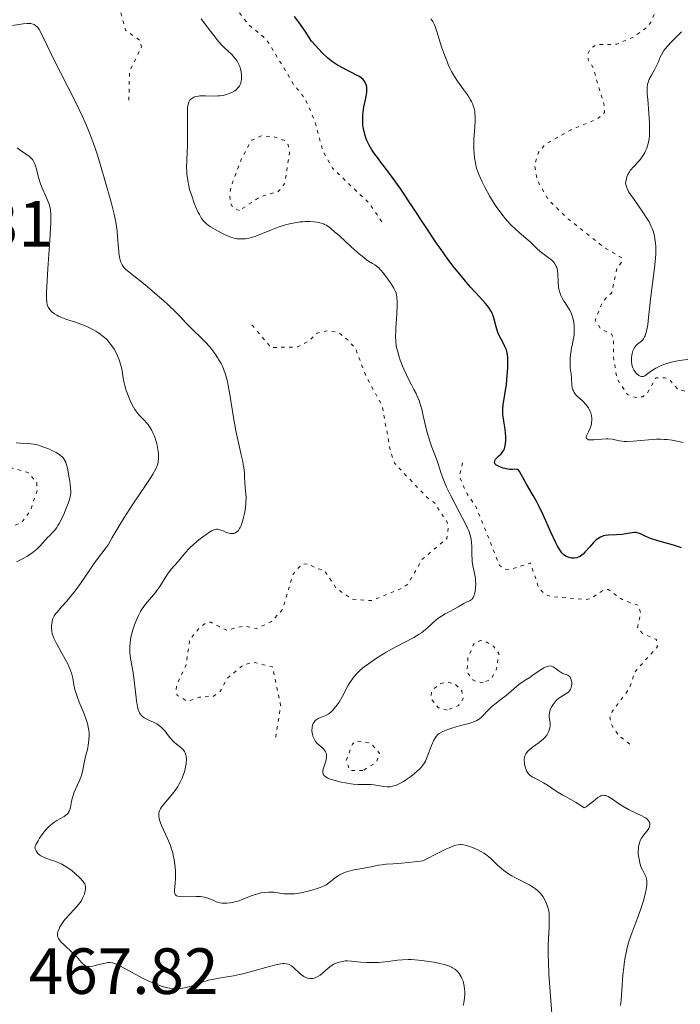
# Model space of a CAD drawing. Units: metres. Extents: x 629107 to 632594, y 4664845 to 4667222.
# Drawn here: x 630838 to 630939, y 4665593 to 4665744 of the extents above; entities that cross this region are included whole.
import ezdxf

# ---------------------------------------------------------------- set-up
doc = ezdxf.new("R2010")
doc.units = ezdxf.units.M
doc.header["$MEASUREMENT"] = 0
doc.linetypes.add('DGN Style 5', pattern=[1.217945, 0.521977, -0.695969])
for name, color, linetype, lineweight in [('Cota de punto acotado terreno', 7, 'Continuous', 0), ('Curva de nivel auxiliar', 30, 'DGN Style 5', 0), ('Curva de nivel directora', 30, 'Continuous', 30), ('Curva de nivel intermedia', 30, 'Continuous', 0)]:
    doc.layers.add(name, color=color, linetype=linetype, lineweight=lineweight)
doc.styles.add('Style-Arial', font='arial.ttf')

msp = doc.modelspace()

# ---------------------------------------------------------------- linework, layer by layer
at = {"layer": 'Curva de nivel auxiliar', "color": 30, "linetype": 'DGN Style 5', "lineweight": 0, "flags": 128}
for points, elevation in [([(630854.53, 4665731.32), (630854.63, 4665735.78), (630856.47, 4665739.49), (630856.23, 4665740.53), (630854.04, 4665742.05), (630853.22, 4665745.13), (630853.93, 4665751.97), (630853.72, 4665756.41), (630854.71, 4665760.83), (630854.68, 4665763.39), (630852.98, 4665767.01), (630848.81, 4665770.88), (630847.16, 4665773.56), (630845.46, 4665780.49), (630842.21, 4665785.46), (630841.76, 4665788.89), (630840.37, 4665790.41), (630840.21, 4665791.57), (630840.72, 4665792.56), (630841.43, 4665793.01), (630844.43, 4665793.82), (630847.4, 4665795.95), (630849.04, 4665796.15), (630850.45, 4665795.49), (630850.82, 4665794.94), (630850.99, 4665792.5), (630851.42, 4665791.84), (630852.34, 4665791.66), (630855.05, 4665792.14), (630857.16, 4665793.27), (630858.53, 4665793.27), (630860.07, 4665792.06), (630861.19, 4665788.55), (630862.1, 4665787.52), (630863.98, 4665787.03), (630865.37, 4665787.19)], 457.5), ([(630994.41, 4665652.45), (630993.84, 4665652.87), (630991.33, 4665656.38), (630985.67, 4665659.66), (630984.48, 4665660.08), (630981.14, 4665660.29), (630978.97, 4665661.05), (630976.39, 4665662.43), (630975.47, 4665663.51), (630973.72, 4665666.77), (630971.55, 4665668.3), (630970.41, 4665668.56), (630967.44, 4665666.84), (630965.29, 4665666.55), (630963.21, 4665667.28), (630961.42, 4665668.92), (630958.48, 4665669.06), (630957.78, 4665669.88), (630957.13, 4665671.57), (630957.5, 4665674.46), (630957.32, 4665675.6), (630955.18, 4665678.55), (630950.47, 4665683.1), (630943.93, 4665684.96), (630940.53, 4665686.54), (630938.89, 4665686.92), (630937.48, 4665688.51), (630936.83, 4665688.72), (630935.45, 4665688.7), (630934.13, 4665686.38), (630933.45, 4665685.82), (630932.35, 4665685.69), (630931.1, 4665686.15), (630929.48, 4665688.56), (630928.93, 4665691.97), (630928.92, 4665694.98), (630928.55, 4665695.55), (630927.05, 4665696.12), (630926.11, 4665697.59), (630927.29, 4665700.47), (630928.67, 4665701.78), (630929.44, 4665705.49), (630930.16, 4665706.45), (630930.23, 4665707.15), (630927.64, 4665708.65), (630922.01, 4665713.07), (630918.98, 4665716.01), (630917.2, 4665719.12), (630916.84, 4665721.47), (630917.38, 4665723.22), (630918.48, 4665724.6), (630922.44, 4665726.79), (630926.47, 4665728.46), (630927.58, 4665729.44), (630927.52, 4665730.58), (630925.77, 4665736.41), (630925.04, 4665737.51), (630925.04, 4665738.57), (630925.36, 4665739.26), (630926.36, 4665739.85), (630929.47, 4665739.93), (630931.98, 4665741.02), (630934.02, 4665742.49), (630934.84, 4665743.51), (630935.48, 4665745.47), (630935.61, 4665749.8), (630933.78, 4665753.43), (630933.51, 4665756.43), (630934.53, 4665757.96), (630937.98, 4665759.58), (630941.02, 4665762.45), (630942.6, 4665765.45), (630942.83, 4665767.54), (630944.48, 4665769.75), (630944.31, 4665775.61), (630943.43, 4665777.46), (630942.84, 4665779.93), (630941.79, 4665780.69), (630940.74, 4665780.82)], 442.5), ([(630893.38, 4665712.68), (630891.45, 4665715.49), (630885.81, 4665720.9), (630884.3, 4665723.6), (630883.11, 4665728.08), (630881.57, 4665731.62), (630879.96, 4665733.56), (630875.65, 4665740.7), (630872.91, 4665742.93), (630871.41, 4665744.85), (630870.84, 4665745.17)], 452.5), ([(630806.91, 4665671.31), (630811.67, 4665666.7), (630815.41, 4665663.8), (630816.43, 4665662.46), (630817.41, 4665661.8), (630820.68, 4665660.58), (630822.32, 4665660.57), (630824.53, 4665661.11), (630828.08, 4665662.45), (630830.48, 4665664.31), (630833.42, 4665664.86), (630838.06, 4665666.47), (630839.39, 4665668.26), (630840.48, 4665671.48), (630840.38, 4665672.63), (630839.06, 4665674.17), (630831.35, 4665676.42), (630829.29, 4665677.36), (630827.91, 4665678.48), (630826.91, 4665679.94), (630826.9, 4665682.46), (630826.45, 4665683.97), (630823.49, 4665687.16), (630820.47, 4665688.5), (630819.32, 4665691.31), (630818.45, 4665692.48), (630818.05, 4665694.54), (630818.37, 4665697.52), (630820.92, 4665701.96), (630822.5, 4665705.48), (630824.39, 4665711.28), (630824.37, 4665712.23), (630823.3, 4665714.31), (630821.49, 4665716.16), (630820.57, 4665717.67), (630819.62, 4665721.37), (630818.36, 4665723.36), (630816.96, 4665727.49), (630813.43, 4665732.9), (630812.59, 4665733.5), (630810.58, 4665733.33), (630809.08, 4665732.4), (630807.18, 4665729.38), (630804.8, 4665726.62), (630800.72, 4665723.6), (630799.55, 4665722.26)], 472.5), ([(630871.5, 4665714.4), (630870.45, 4665714.9), (630870.12, 4665715.55), (630870.02, 4665717.03), (630870.38, 4665718.5), (630871.89, 4665722.5), (630873.39, 4665725.19), (630874.86, 4665725.85), (630876.83, 4665725.72), (630878.5, 4665725.12), (630878.98, 4665724.51), (630879.21, 4665723.25), (630878.45, 4665718.49), (630877.46, 4665717.31), (630874.77, 4665716.55), (630871.5, 4665714.4)], 452.5), ([(630877.09, 4665633.54), (630877.84, 4665638.42), (630876.6, 4665644.35), (630873.47, 4665645.09), (630871.9, 4665644.48), (630869.7, 4665642.63), (630868.48, 4665640.49), (630867.5, 4665639.83), (630865.4, 4665639.69), (630863.51, 4665639.07), (630861.97, 4665639.98), (630861.79, 4665640.44), (630861.85, 4665641.55), (630863.33, 4665644.62), (630863.86, 4665648.48), (630865.29, 4665650.26), (630866.42, 4665651.11), (630867.1, 4665651.24), (630869.5, 4665649.99), (630872.3, 4665650.63), (630874.09, 4665650.2), (630876.42, 4665651.32), (630878.13, 4665653.15), (630879.74, 4665658.6), (630881.04, 4665660.09), (630882.07, 4665660.19), (630883.38, 4665659.44), (630884.51, 4665659.21), (630886.38, 4665656.41), (630888.8, 4665654.75), (630891.78, 4665654.52), (630896.46, 4665656.4), (630897.36, 4665657.08), (630899.54, 4665660.82), (630903.37, 4665664.07), (630903.57, 4665665.76), (630903.45, 4665666.48), (630901.48, 4665669.51), (630900.31, 4665670.35), (630895.33, 4665675.6), (630894.71, 4665677.4), (630893.42, 4665684.43), (630890.94, 4665688.98), (630889.3, 4665693.29), (630888.14, 4665694.53), (630886.7, 4665695.68), (630884.93, 4665695.95), (630883.45, 4665695.57), (630882.21, 4665694.38), (630880.46, 4665693.46), (630876.33, 4665693.38), (630873.62, 4665696.64), (630873.04, 4665697.13)], 457.5), ([(630931.47, 4665632.5), (630929.75, 4665633.8), (630928.67, 4665635.41), (630928.39, 4665636.52), (630928.76, 4665637.5), (630931.41, 4665641.09), (630932.17, 4665643.5), (630935.69, 4665647.47), (630935.52, 4665648.55), (630933.41, 4665649.45), (630932.63, 4665650.39), (630933.11, 4665652.55), (630932.78, 4665653.81), (630930.52, 4665654.53), (630928.1, 4665656.24), (630927.41, 4665656.16), (630925.47, 4665654.84), (630924.77, 4665654.7), (630919.5, 4665655.11), (630918.41, 4665655.45), (630917.45, 4665656.49), (630916.2, 4665660.3), (630913.15, 4665659.31), (630912.23, 4665659.34), (630911.45, 4665659.92), (630907.83, 4665668.95), (630906.45, 4665670.91), (630905.26, 4665673.62), (630905.78, 4665675.68)], 452.5), ([(630908.94, 4665641.96), (630907.97, 4665642.05), (630907.33, 4665642.37), (630906.46, 4665643.5), (630906.58, 4665645.75), (630907.58, 4665648.06), (630908.59, 4665648.41), (630909.49, 4665648.12), (630910.5, 4665647.53), (630911.35, 4665646.39), (630910.96, 4665644), (630910.16, 4665642.43), (630908.94, 4665641.96)], 452.5), ([(630903.38, 4665637.71), (630902.04, 4665638.09), (630900.91, 4665639.49), (630900.99, 4665640.51), (630901.45, 4665641.09), (630902.44, 4665641.78), (630903.44, 4665642.02), (630904.66, 4665641.68), (630905.64, 4665640.68), (630905.87, 4665639.49), (630905.12, 4665638.41), (630903.38, 4665637.71)], 452.5), ([(630890.47, 4665628.44), (630888.43, 4665628.46), (630887.91, 4665629.96), (630888.86, 4665632.49), (630889.46, 4665632.98), (630891.63, 4665632.64), (630893.04, 4665631.07), (630892.56, 4665629.74), (630890.47, 4665628.44)], 452.5)]:
    msp.add_lwpolyline(points, dxfattribs=dict(at, elevation=elevation))
at = {"layer": 'Curva de nivel directora', "color": 30, "linetype": 'Continuous', "lineweight": 30, "elevation": 450, "flags": 128}
for points in [[(630910.79, 4665675.48), (630910.68, 4665675.71), (630910.7, 4665675.95), (630910.78, 4665676.12), (630910.85, 4665676.23), (630911.04, 4665676.44), (630911.3, 4665676.68), (630911.68, 4665677.04), (630911.86, 4665677.24), (630912.1, 4665677.61), (630912.2, 4665677.82), (630912.28, 4665678.06), (630912.38, 4665678.59), (630912.43, 4665679.17), (630912.43, 4665679.57), (630912.38, 4665680.34), (630912.28, 4665681.13), (630912.11, 4665682.06), (630912.03, 4665682.5), (630911.96, 4665683.09), (630911.95, 4665683.39), (630911.95, 4665683.86), (630912.01, 4665684.63), (630912.14, 4665685.49), (630912.38, 4665686.84), (630912.49, 4665687.63), (630912.59, 4665688.49), (630912.64, 4665689.08), (630912.71, 4665690.25), (630912.72, 4665691.41), (630912.71, 4665691.73), (630912.66, 4665692.28), (630912.57, 4665692.74), (630912.49, 4665693.01), (630912.27, 4665693.54), (630911.93, 4665694.17), (630911.43, 4665695.14), (630911.2, 4665695.69), (630910.92, 4665696.57), (630910.6, 4665697.72), (630910.45, 4665698.23), (630910.29, 4665698.67), (630910.2, 4665698.87), (630909.97, 4665699.25), (630909.78, 4665699.53), (630909.27, 4665700.15), (630908.44, 4665701.08), (630907, 4665702.65), (630906.2, 4665703.57), (630905.07, 4665704.92), (630904.48, 4665705.68), (630903.52, 4665706.95), (630902.46, 4665708.42), (630901.89, 4665709.25), (630896.31, 4665717.66), (630894.88, 4665719.66), (630894.11, 4665720.69), (630893.24, 4665721.81), (630892.85, 4665722.31), (630892.15, 4665723.27), (630891.84, 4665723.74), (630891.42, 4665724.45), (630891.08, 4665725.17), (630890.93, 4665725.54), (630890.8, 4665725.91), (630890.61, 4665726.69), (630890.48, 4665727.49), (630890.44, 4665728.03), (630890.44, 4665728.39), (630890.46, 4665729.1), (630890.5, 4665729.5), (630890.62, 4665730.27), (630890.9, 4665731.67), (630891.01, 4665732.26), (630891.05, 4665732.51), (630891.07, 4665732.97), (630891.05, 4665733.34), (630891, 4665733.57), (630890.86, 4665733.96), (630890.64, 4665734.32), (630890.5, 4665734.49), (630890.21, 4665734.75), (630889.83, 4665735.01), (630889.59, 4665735.15), (630888.72, 4665735.59), (630887.31, 4665736.29), (630886.58, 4665736.71), (630885.94, 4665737.13), (630885.62, 4665737.37), (630885.1, 4665737.8), (630884.23, 4665738.62), (630883.18, 4665739.71), (630882.56, 4665740.38), (630881.58, 4665741.92), (630881, 4665742.78), (630880.64, 4665743.29), (630879.99, 4665744.16)], [(630939.4, 4665662.6), (630938.14, 4665663.01), (630935.76, 4665663.71), (630934.78, 4665664.02), (630934.38, 4665664.17), (630933.72, 4665664.45), (630933.07, 4665664.76), (630932.8, 4665664.87), (630932.54, 4665664.95), (630932.42, 4665664.97), (630932.22, 4665664.98), (630931.8, 4665664.95), (630930.84, 4665664.76), (630930.29, 4665664.67), (630929.4, 4665664.63), (630928.2, 4665664.59), (630927.65, 4665664.51), (630927.4, 4665664.45), (630926.95, 4665664.27), (630926.55, 4665664.03), (630926.3, 4665663.84), (630925.82, 4665663.38), (630925.3, 4665662.79), (630924.61, 4665662), (630924.28, 4665661.67), (630924.12, 4665661.53), (630923.8, 4665661.32), (630923.5, 4665661.17), (630923.3, 4665661.11), (630922.9, 4665661.04), (630922.5, 4665661.05), (630922.3, 4665661.08), (630922, 4665661.17), (630921.71, 4665661.29), (630921.57, 4665661.37), (630921.33, 4665661.54), (630921.2, 4665661.66), (630921.01, 4665661.87), (630920.69, 4665662.32), (630920.31, 4665662.98), (630920.1, 4665663.4), (630919.33, 4665665.05), (630918.13, 4665667.68), (630917.51, 4665668.97), (630917.2, 4665669.57), (630916.61, 4665670.65), (630915.6, 4665672.39), (630915.21, 4665673.06), (630914.53, 4665674.36), (630914.38, 4665674.57), (630914.21, 4665674.67), (630914.01, 4665674.7), (630913.43, 4665674.66), (630913.02, 4665674.67), (630912.7, 4665674.71), (630912, 4665674.87), (630911.49, 4665675.04), (630911.06, 4665675.25), (630910.9, 4665675.36), (630910.79, 4665675.48)]]:
    msp.add_lwpolyline(points, dxfattribs=at)
at = {"layer": 'Curva de nivel intermedia', "color": 30, "linetype": 'Continuous', "lineweight": 0, "flags": 128}
for points, elevation in [([(630863.57, 4665719.03), (630863.45, 4665719.97), (630863.42, 4665720.47), (630863.4, 4665721), (630863.41, 4665722.12), (630863.52, 4665724.49), (630863.56, 4665725.67), (630863.56, 4665727.33), (630863.52, 4665729.2), (630863.54, 4665729.92), (630863.56, 4665730.22), (630863.64, 4665730.7), (630863.75, 4665731.05), (630863.85, 4665731.22), (630863.92, 4665731.33), (630864.07, 4665731.5), (630864.35, 4665731.71), (630864.52, 4665731.8), (630864.82, 4665731.91), (630865.21, 4665731.97), (630865.44, 4665731.99), (630866.28, 4665732), (630867.56, 4665731.96), (630868.19, 4665731.98), (630868.48, 4665732), (630869.02, 4665732.08), (630869.5, 4665732.19), (630869.8, 4665732.29), (630870.34, 4665732.52), (630870.8, 4665732.79), (630871.01, 4665732.95), (630871.28, 4665733.21), (630871.5, 4665733.5), (630871.58, 4665733.66), (630871.66, 4665733.84), (630871.76, 4665734.21), (630871.82, 4665734.6), (630871.84, 4665734.86), (630871.82, 4665735.38), (630871.73, 4665735.93), (630871.63, 4665736.28), (630871.55, 4665736.5), (630871.37, 4665736.93), (630871.14, 4665737.34), (630871, 4665737.55), (630870.77, 4665737.86), (630870.33, 4665738.35), (630869.76, 4665738.87), (630869.16, 4665739.44), (630868.83, 4665739.77), (630868.29, 4665740.36), (630867.42, 4665741.46), (630866.2, 4665743.07), (630865.62, 4665743.83)], 455), ([(630922.49, 4665698.53), (630922.23, 4665699.09), (630921.92, 4665699.59), (630921.51, 4665700.21), (630921.32, 4665700.5), (630920.99, 4665701.07), (630920.85, 4665701.36), (630920.68, 4665701.82), (630920.56, 4665702.31), (630920.51, 4665702.58), (630920.44, 4665703.46), (630920.38, 4665704.66), (630920.32, 4665705.19), (630920.23, 4665705.64), (630920.16, 4665705.83), (630919.99, 4665706.17), (630919.85, 4665706.38), (630919.73, 4665706.51), (630919.47, 4665706.77), (630918.91, 4665707.21), (630918.07, 4665707.81), (630917.68, 4665708.11), (630917.18, 4665708.56), (630916.55, 4665709.21), (630916.17, 4665709.57), (630915.49, 4665710.16), (630914.44, 4665711.04), (630913.91, 4665711.52), (630913.15, 4665712.26), (630912.67, 4665712.77), (630912.37, 4665713.13), (630911.78, 4665713.86), (630910.93, 4665715.01), (630910.52, 4665715.63), (630909.91, 4665716.63), (630909.12, 4665718.07), (630908.77, 4665718.8), (630908.31, 4665719.83), (630907.98, 4665720.75), (630907.82, 4665721.32), (630907.74, 4665721.7), (630907.62, 4665722.45), (630907.54, 4665723.26), (630907.51, 4665723.68), (630907.5, 4665724.34), (630907.52, 4665725.4), (630907.6, 4665726.54), (630907.7, 4665728.05), (630907.7, 4665728.76), (630907.67, 4665729.36), (630907.64, 4665729.64), (630907.55, 4665730.07), (630907.42, 4665730.49), (630907.34, 4665730.71), (630907.13, 4665731.16), (630907.01, 4665731.39), (630906.79, 4665731.75), (630906.53, 4665732.14), (630905.93, 4665732.98), (630905.01, 4665734.26), (630904.55, 4665734.97), (630904.09, 4665735.75), (630903.88, 4665736.16), (630903.58, 4665736.81), (630903.38, 4665737.25), (630903.03, 4665738.16), (630902.56, 4665739.52), (630901.83, 4665741.88), (630901.57, 4665742.66), (630901.43, 4665742.98), (630901.2, 4665743.42), (630900.91, 4665743.82)], 445), ([(630840.55, 4665742.49), (630840.44, 4665742.61), (630840.27, 4665742.77), (630839.99, 4665742.95), (630839.66, 4665743.07), (630839.46, 4665743.1), (630839.14, 4665743.12), (630838.9, 4665743.12), (630838.33, 4665743.07), (630836.69, 4665742.8)], 460), ([(630862.11, 4665660.54), (630863.26, 4665661.94), (630863.75, 4665662.47), (630864.04, 4665662.76), (630864.34, 4665663.04), (630865.01, 4665663.63), (630865.48, 4665664.01), (630866.38, 4665664.69), (630866.98, 4665665.08), (630867.23, 4665665.22), (630867.65, 4665665.41), (630867.78, 4665665.44), (630868, 4665665.48), (630868.22, 4665665.47), (630868.35, 4665665.45), (630868.64, 4665665.36), (630868.99, 4665665.22), (630869.49, 4665665), (630869.75, 4665664.91), (630870.14, 4665664.82), (630870.33, 4665664.81), (630870.65, 4665664.84), (630870.81, 4665664.89), (630871.03, 4665665.02), (630871.24, 4665665.2), (630871.35, 4665665.31), (630871.54, 4665665.59), (630871.63, 4665665.75), (630871.76, 4665666.03), (630871.88, 4665666.35), (630872.1, 4665667.07), (630872.28, 4665667.87), (630872.38, 4665668.4), (630872.5, 4665669.4), (630872.51, 4665669.73), (630872.52, 4665670.32), (630872.4, 4665671.94), (630872.36, 4665672.58), (630872.31, 4665673.56), (630872.27, 4665674.09), (630872.17, 4665674.96), (630872.1, 4665675.41), (630872.01, 4665675.88), (630871.79, 4665676.88), (630871.25, 4665679.2), (630870.96, 4665680.58), (630870.56, 4665682.94), (630870.05, 4665686.14), (630869.79, 4665687.55), (630869.66, 4665688.16), (630869.37, 4665689.21), (630869.07, 4665690.08), (630868.85, 4665690.59), (630868.69, 4665690.9), (630868.36, 4665691.5), (630868.16, 4665691.82), (630867.73, 4665692.47), (630867.27, 4665693.09), (630866.95, 4665693.49), (630866.27, 4665694.25), (630865.48, 4665695.03), (630864.46, 4665695.98), (630863.99, 4665696.43), (630863.35, 4665697.1), (630862.36, 4665698.16), (630861.7, 4665698.83), (630860.56, 4665699.92), (630859.91, 4665700.52), (630858.89, 4665701.43), (630857.36, 4665702.74), (630856, 4665703.83), (630854.57, 4665704.96), (630854.04, 4665705.42), (630853.66, 4665705.83), (630853.51, 4665706.04), (630853.43, 4665706.17), (630853.3, 4665706.45), (630853.2, 4665706.76), (630853.14, 4665706.99), (630853.06, 4665707.51), (630852.95, 4665708.62), (630852.8, 4665710.35), (630852.72, 4665711.21), (630852.56, 4665712.31), (630852.46, 4665712.88), (630852.26, 4665713.84), (630851.8, 4665715.68), (630850.87, 4665719.07), (630850.3, 4665720.98), (630849.7, 4665722.89), (630849.4, 4665723.81), (630849.09, 4665724.69), (630848.47, 4665726.35), (630847.83, 4665727.92), (630847.38, 4665728.93), (630846.41, 4665730.98), (630842.84, 4665737.9), (630841.98, 4665739.72), (630841.12, 4665741.54), (630840.76, 4665742.19), (630840.55, 4665742.49)], 460), ([(630935.42, 4665707.76), (630935.43, 4665708.88), (630935.4, 4665709.39), (630935.31, 4665710.12), (630935.24, 4665710.47), (630935.06, 4665711.15), (630934.88, 4665711.64), (630934.74, 4665711.97), (630934.42, 4665712.64), (630934.13, 4665713.15), (630933.46, 4665714.17), (630932.09, 4665716.09), (630931.53, 4665716.88), (630931.32, 4665717.21), (630931.02, 4665717.76), (630930.87, 4665718.19), (630930.82, 4665718.44), (630930.81, 4665718.59), (630930.83, 4665718.88), (630930.92, 4665719.34), (630930.99, 4665719.57), (630931.15, 4665719.94), (630931.38, 4665720.33), (630931.52, 4665720.53), (630932.05, 4665721.16), (630932.87, 4665722.04), (630933.24, 4665722.5), (630933.41, 4665722.72), (630933.7, 4665723.19), (630933.93, 4665723.66), (630934.05, 4665723.99), (630934.26, 4665724.68), (630934.4, 4665725.44), (630934.45, 4665725.87), (630934.49, 4665726.57), (630934.49, 4665727.38), (630934.48, 4665727.83), (630934.37, 4665729.35), (630934.19, 4665731.43), (630934.13, 4665732.31), (630934.11, 4665733.01), (630934.12, 4665733.3), (630934.18, 4665733.79), (630934.24, 4665734.06), (630934.3, 4665734.24), (630934.44, 4665734.58), (630934.78, 4665735.18), (630935.31, 4665736.09), (630935.56, 4665736.6), (630935.79, 4665737.14), (630936.11, 4665737.92), (630936.31, 4665738.32), (630936.69, 4665738.96), (630936.93, 4665739.28), (630937.21, 4665739.62), (630937.87, 4665740.31), (630939.39, 4665741.84)], 440), ([(630849.93, 4665695.59), (630849.45, 4665695.9), (630849.11, 4665696.09), (630848.41, 4665696.44), (630848, 4665696.63), (630847.16, 4665696.96), (630846.33, 4665697.25), (630845.32, 4665697.59), (630844.88, 4665697.74), (630844.1, 4665698.03), (630843.71, 4665698.21), (630843.49, 4665698.32), (630843.11, 4665698.56), (630842.77, 4665698.82), (630842.61, 4665698.96), (630842.4, 4665699.19), (630842.14, 4665699.56), (630842.02, 4665699.81), (630841.97, 4665699.96), (630841.92, 4665700.27), (630841.88, 4665700.94), (630841.9, 4665702), (630841.93, 4665702.7), (630842.11, 4665705.51), (630842.4, 4665709.82), (630842.51, 4665711.68), (630842.53, 4665712.44), (630842.54, 4665713.64), (630842.48, 4665714.5), (630842.4, 4665714.96), (630842.34, 4665715.23), (630842.17, 4665715.73), (630841.79, 4665716.6), (630841.22, 4665717.84), (630840.96, 4665718.5), (630840.66, 4665719.49), (630840.35, 4665720.73), (630840.2, 4665721.26), (630840.03, 4665721.69), (630839.94, 4665721.88), (630839.74, 4665722.21), (630839.58, 4665722.4), (630839.21, 4665722.74), (630838.68, 4665723.1), (630837.85, 4665723.66), (630837.4, 4665724.02)], 465), ([(630905.23, 4665668.17), (630903.9, 4665670.71), (630903.32, 4665671.92), (630903.08, 4665672.47), (630902.69, 4665673.47), (630902.39, 4665674.35), (630902.07, 4665675.37), (630901.92, 4665675.83), (630901.57, 4665676.79), (630901.06, 4665678.1), (630900.79, 4665678.86), (630900.38, 4665680.19), (630900.13, 4665681.13), (630899.71, 4665682.91), (630899.5, 4665683.89), (630899.37, 4665684.39), (630899.09, 4665685.23), (630898.8, 4665685.91), (630898.62, 4665686.3), (630898.29, 4665686.95), (630897.94, 4665687.62), (630897.41, 4665688.62), (630897.14, 4665689.16), (630896.74, 4665690.03), (630896.54, 4665690.49), (630896.18, 4665691.44), (630896.02, 4665691.94), (630895.81, 4665692.7), (630895.65, 4665693.4), (630895.59, 4665693.75), (630895.53, 4665694.29), (630895.48, 4665695.11), (630895.5, 4665695.95), (630895.54, 4665696.38), (630895.65, 4665697.78), (630895.7, 4665698.56), (630895.74, 4665699.83), (630895.73, 4665700.34), (630895.67, 4665701.13), (630895.55, 4665701.7), (630895.45, 4665701.99), (630895.2, 4665702.48), (630894.69, 4665703.3), (630894.32, 4665703.84), (630893.62, 4665704.79), (630893.17, 4665705.31), (630892.89, 4665705.58), (630892.7, 4665705.74), (630892.29, 4665706.04), (630891.93, 4665706.27), (630891.34, 4665706.65), (630890.98, 4665706.9), (630890.34, 4665707.39), (630889.96, 4665707.69), (630888.66, 4665708.83), (630886.85, 4665710.49), (630886.08, 4665711.18), (630885.25, 4665711.88), (630884.84, 4665712.15), (630884.59, 4665712.28), (630884.42, 4665712.34), (630884.05, 4665712.45), (630883.38, 4665712.59), (630882.98, 4665712.64), (630882.33, 4665712.69), (630881.61, 4665712.7), (630881.23, 4665712.68), (630880.84, 4665712.64), (630880.02, 4665712.52), (630879.18, 4665712.34), (630878.6, 4665712.19), (630877.44, 4665711.83), (630876.16, 4665711.33), (630874.56, 4665710.68), (630873.85, 4665710.42), (630873.53, 4665710.31), (630872.94, 4665710.16), (630872.43, 4665710.07), (630872.12, 4665710.04), (630871.58, 4665710.03), (630871.09, 4665710.07), (630870.86, 4665710.11), (630870.51, 4665710.2), (630869.92, 4665710.42), (630869.22, 4665710.74), (630868.72, 4665710.98), (630867.78, 4665711.48), (630867.06, 4665711.91), (630866.76, 4665712.11), (630866.38, 4665712.42), (630866.08, 4665712.71), (630865.93, 4665712.88), (630865.71, 4665713.19), (630865.36, 4665713.78), (630865.19, 4665714.11), (630864.84, 4665714.89), (630864.57, 4665715.55), (630864.18, 4665716.63), (630863.87, 4665717.64), (630863.73, 4665718.18), (630863.57, 4665719.03)], 455), ([(630940.59, 4665691.57), (630939.15, 4665691.39), (630938.5, 4665691.29), (630938.03, 4665691.19), (630937.12, 4665690.93), (630936.28, 4665690.61), (630935.77, 4665690.38), (630935.46, 4665690.21), (630934.92, 4665689.89), (630934.44, 4665689.55), (630933.95, 4665689.17), (630933.75, 4665689.04), (630933.56, 4665688.94), (630933.33, 4665688.9), (630933.23, 4665688.91), (630933.02, 4665688.97), (630932.81, 4665689.09), (630932.54, 4665689.31), (630932.4, 4665689.45), (630932.14, 4665689.82), (630932.02, 4665690.04), (630931.93, 4665690.26), (630931.78, 4665690.73), (630931.71, 4665691.23), (630931.69, 4665691.57), (630931.7, 4665691.79), (630931.74, 4665692.22), (630931.79, 4665692.45), (630931.93, 4665692.88), (630932.12, 4665693.27), (630932.27, 4665693.5), (630932.38, 4665693.64), (630932.62, 4665693.88), (630933.23, 4665694.36), (630933.44, 4665694.57), (630933.53, 4665694.69), (630933.72, 4665694.99), (630933.8, 4665695.17), (630933.92, 4665695.5), (630934.02, 4665695.88), (630934.19, 4665696.83), (630934.33, 4665697.99), (630934.52, 4665699.81), (630934.63, 4665700.8), (630935.24, 4665705.58), (630935.39, 4665707.07), (630935.42, 4665707.76)], 440), ([(630939.64, 4665678.81), (630938.99, 4665678.96), (630937.93, 4665679.15), (630937.16, 4665679.24), (630936.77, 4665679.27), (630936.16, 4665679.3), (630935.54, 4665679.29), (630934.3, 4665679.22), (630931.98, 4665679), (630931.01, 4665678.96), (630930.59, 4665678.96), (630929.88, 4665679.04), (630928.72, 4665679.28), (630928.14, 4665679.35), (630927.83, 4665679.36), (630927.17, 4665679.33), (630925.91, 4665679.2), (630925.41, 4665679.18), (630925.22, 4665679.2), (630925.11, 4665679.22), (630924.94, 4665679.28), (630924.79, 4665679.43), (630924.76, 4665679.57), (630924.77, 4665679.67), (630924.83, 4665679.92), (630925.08, 4665680.42), (630925.34, 4665680.97), (630925.46, 4665681.28), (630925.55, 4665681.61), (630925.58, 4665681.78), (630925.62, 4665682.28), (630925.6, 4665682.54), (630925.55, 4665682.94), (630925.44, 4665683.33), (630925.37, 4665683.53), (630925.19, 4665683.92), (630925.09, 4665684.11), (630924.91, 4665684.38), (630924.7, 4665684.64), (630924.23, 4665685.13), (630923.28, 4665686.03), (630923.02, 4665686.33), (630922.91, 4665686.48), (630922.78, 4665686.71), (630922.71, 4665686.87), (630922.61, 4665687.19), (630922.53, 4665687.68), (630922.49, 4665688.64), (630922.42, 4665689.33), (630922.31, 4665690.26), (630922.28, 4665690.78), (630922.29, 4665691.61), (630922.33, 4665692.19), (630922.37, 4665692.57), (630922.48, 4665693.27), (630922.63, 4665693.95), (630922.82, 4665694.82), (630922.89, 4665695.33), (630922.92, 4665696.14), (630922.9, 4665696.58), (630922.83, 4665697.25), (630922.7, 4665697.92), (630922.6, 4665698.23), (630922.49, 4665698.53)], 445), ([(630845.89, 4665624.34), (630846.01, 4665624.75), (630846.1, 4665625.02), (630846.33, 4665625.56), (630846.96, 4665626.89), (630847.24, 4665627.66), (630847.47, 4665628.53), (630847.74, 4665629.86), (630847.9, 4665630.6), (630848.16, 4665631.69), (630848.28, 4665632.26), (630848.41, 4665633.17), (630848.44, 4665633.8), (630848.43, 4665634.13), (630848.39, 4665634.62), (630848.31, 4665635.12), (630848.23, 4665635.46), (630848.04, 4665636.14), (630847.68, 4665637.14), (630846.93, 4665638.93), (630846.53, 4665639.97), (630846.35, 4665640.55), (630846.25, 4665640.9), (630846.11, 4665641.58), (630845.92, 4665642.64), (630845.77, 4665643.24), (630845.54, 4665643.93), (630845.39, 4665644.3), (630845.2, 4665644.7), (630844.77, 4665645.55), (630843.41, 4665647.96), (630843, 4665648.78), (630842.85, 4665649.19), (630842.78, 4665649.42), (630842.71, 4665649.85), (630842.68, 4665650.34), (630842.68, 4665650.67), (630842.74, 4665651.3), (630842.83, 4665651.68), (630842.91, 4665651.87), (630843.08, 4665652.19), (630843.34, 4665652.56), (630843.51, 4665652.77), (630844.21, 4665653.55), (630845.01, 4665654.43), (630845.44, 4665654.93), (630846.11, 4665655.76), (630846.45, 4665656.21), (630847.12, 4665657.17), (630848.42, 4665659.11), (630849.03, 4665660), (630849.89, 4665661.14), (630850.9, 4665662.46), (630851.35, 4665663.11), (630851.99, 4665664.19), (630853.03, 4665666.02), (630853.74, 4665667.2), (630855.13, 4665669.31), (630857.09, 4665672.21), (630857.89, 4665673.43), (630858.2, 4665673.93), (630858.65, 4665674.74), (630858.92, 4665675.36), (630859.01, 4665675.7), (630859.05, 4665675.92), (630859.08, 4665676.34), (630859.06, 4665677.05), (630859.03, 4665677.43), (630858.94, 4665678.03), (630858.81, 4665678.64), (630858.73, 4665678.95), (630858.46, 4665679.77), (630858.29, 4665680.17), (630858, 4665680.75), (630857.67, 4665681.29), (630857.48, 4665681.54), (630857.28, 4665681.78), (630856.85, 4665682.25), (630856.24, 4665682.89), (630855.93, 4665683.24), (630855.47, 4665683.86), (630855.25, 4665684.21), (630854.84, 4665685), (630854.47, 4665685.84), (630854.25, 4665686.42), (630854.12, 4665686.8), (630853.91, 4665687.54), (630853.82, 4665687.94), (630853.68, 4665688.68), (630853.44, 4665690.09), (630853.27, 4665690.81), (630853.05, 4665691.48), (630852.91, 4665691.82), (630852.68, 4665692.34), (630852.26, 4665693.1), (630851.78, 4665693.82), (630851.51, 4665694.16), (630851.23, 4665694.48), (630851.03, 4665694.69), (630850.61, 4665695.07), (630849.93, 4665695.59)], 465), ([(630837.29, 4665660.5), (630838.2, 4665660.94), (630838.96, 4665661.36), (630839.39, 4665661.64), (630839.66, 4665661.82), (630840.14, 4665662.2), (630840.39, 4665662.43), (630840.85, 4665662.89), (630841.67, 4665663.79), (630842.04, 4665664.19), (630842.39, 4665664.54), (630842.86, 4665665.02), (630843.1, 4665665.28), (630843.46, 4665665.76), (630843.65, 4665666.05), (630843.84, 4665666.37), (630844.22, 4665667.11), (630844.59, 4665667.91), (630844.82, 4665668.44), (630845.21, 4665669.42), (630845.46, 4665670.18), (630845.54, 4665670.52), (630845.6, 4665671.01), (630845.61, 4665671.26), (630845.59, 4665671.83), (630845.47, 4665672.88), (630845.34, 4665673.64), (630845.15, 4665674.62), (630845.06, 4665675.05), (630844.92, 4665675.54), (630844.84, 4665675.76), (630844.71, 4665676.05), (630844.54, 4665676.31), (630844.44, 4665676.44), (630844.25, 4665676.62), (630844.11, 4665676.74), (630843.77, 4665676.98), (630843.35, 4665677.24), (630842.69, 4665677.58), (630842.33, 4665677.75), (630841.49, 4665678.09), (630840.65, 4665678.37), (630840.25, 4665678.47), (630839.87, 4665678.55), (630839.18, 4665678.63), (630837.9, 4665678.69), (630837.24, 4665678.76)], 470), ([(630885.1, 4665627.28), (630884.84, 4665627.41), (630884.7, 4665627.51), (630884.49, 4665627.7), (630884.42, 4665627.8), (630884.33, 4665628.02), (630884.32, 4665628.26), (630884.34, 4665628.44), (630884.44, 4665628.83), (630884.76, 4665629.89), (630884.87, 4665630.45), (630884.88, 4665630.81), (630884.86, 4665630.98), (630884.8, 4665631.21), (630884.69, 4665631.43), (630884.59, 4665631.57), (630884.35, 4665631.82), (630884.07, 4665632.07), (630883.67, 4665632.42), (630883.47, 4665632.61), (630883.2, 4665632.92), (630883.08, 4665633.1), (630882.97, 4665633.29), (630882.8, 4665633.71), (630882.72, 4665634), (630882.68, 4665634.2), (630882.65, 4665634.61), (630882.67, 4665635.05), (630882.75, 4665635.46), (630882.82, 4665635.64), (630882.96, 4665635.89), (630883.14, 4665636.1), (630883.27, 4665636.21), (630883.59, 4665636.41), (630883.94, 4665636.58), (630884.46, 4665636.79), (630884.72, 4665636.9), (630885.11, 4665637.1), (630885.3, 4665637.22), (630885.57, 4665637.43), (630885.75, 4665637.59), (630886.08, 4665637.94), (630886.54, 4665638.52), (630886.82, 4665638.94), (630887.3, 4665639.77), (630888.16, 4665641.44), (630888.47, 4665641.96), (630888.64, 4665642.22), (630888.98, 4665642.68), (630889.18, 4665642.92), (630889.5, 4665643.28), (630890.06, 4665643.83), (630890.72, 4665644.4), (630891.1, 4665644.69), (630891.51, 4665644.99), (630892.4, 4665645.6), (630893.36, 4665646.21), (630894.04, 4665646.61), (630895.42, 4665647.38), (630898.31, 4665648.88), (630899.11, 4665649.35), (630899.46, 4665649.58), (630899.78, 4665649.81), (630900.32, 4665650.28), (630901.23, 4665651.17), (630901.7, 4665651.58), (630901.96, 4665651.77), (630902.52, 4665652.14), (630903.12, 4665652.48), (630903.92, 4665652.91), (630904.3, 4665653.12), (630905.08, 4665653.57), (630905.94, 4665654.09), (630906.3, 4665654.27), (630906.61, 4665654.4), (630906.96, 4665654.54), (630907.11, 4665654.63), (630907.24, 4665654.76), (630907.31, 4665654.84), (630907.4, 4665654.99), (630907.54, 4665655.34), (630907.61, 4665655.55), (630907.69, 4665655.91), (630907.77, 4665656.5), (630907.79, 4665657.16), (630907.78, 4665657.49), (630907.75, 4665657.83), (630907.64, 4665658.5), (630907.36, 4665659.85), (630907.25, 4665660.54), (630907.22, 4665660.88), (630907.19, 4665661.55), (630907.18, 4665662.85), (630907.16, 4665663.45), (630907.1, 4665663.95), (630907.05, 4665664.2), (630906.94, 4665664.59), (630906.71, 4665665.24), (630906.54, 4665665.62), (630906.12, 4665666.5), (630905.23, 4665668.17)], 455), ([(630867.94, 4665608.31), (630867.56, 4665608.47), (630866.99, 4665608.73), (630866.67, 4665608.85), (630866.14, 4665609), (630865.85, 4665609.05), (630865.53, 4665609.09), (630864.85, 4665609.12), (630862.89, 4665609.07), (630862.28, 4665609.1), (630862.05, 4665609.15), (630861.86, 4665609.23), (630861.69, 4665609.36), (630861.57, 4665609.59), (630861.55, 4665609.73), (630861.54, 4665610.09), (630861.63, 4665611.14), (630861.67, 4665611.85), (630861.68, 4665612.6), (630861.67, 4665613.01), (630861.63, 4665613.66), (630861.5, 4665614.71), (630861.35, 4665615.43), (630861.26, 4665615.8), (630861.1, 4665616.36), (630860.91, 4665616.91), (630860.46, 4665618.01), (630859.57, 4665620), (630859.34, 4665620.56), (630859.26, 4665620.82), (630859.17, 4665621.16), (630859.13, 4665621.37), (630859.12, 4665621.75), (630859.14, 4665621.93), (630859.24, 4665622.26), (630859.41, 4665622.58), (630859.55, 4665622.8), (630859.92, 4665623.27), (630861.05, 4665624.6), (630861.66, 4665625.4), (630862.05, 4665625.98), (630862.23, 4665626.29), (630862.48, 4665626.76), (630862.71, 4665627.25), (630862.84, 4665627.58), (630863.07, 4665628.24), (630863.18, 4665628.68), (630863.29, 4665629.25), (630863.33, 4665629.53), (630863.36, 4665630.11), (630863.32, 4665630.63), (630863.27, 4665630.86), (630863.17, 4665631.16), (630863.08, 4665631.34), (630862.86, 4665631.65), (630862.73, 4665631.78), (630862.45, 4665632.03), (630861.83, 4665632.51), (630861.51, 4665632.78), (630861.29, 4665633), (630860.85, 4665633.52), (630860, 4665634.59), (630859.54, 4665635.07), (630859.31, 4665635.27), (630858.81, 4665635.6), (630858.31, 4665635.86), (630857.69, 4665636.14), (630857.41, 4665636.26), (630856.9, 4665636.55), (630856.63, 4665636.75), (630856.48, 4665636.89), (630856.24, 4665637.19), (630856.05, 4665637.54), (630855.97, 4665637.77), (630855.86, 4665638.2), (630855.71, 4665639.14), (630855.54, 4665640.52), (630855.28, 4665642.69), (630855.12, 4665643.76), (630854.79, 4665645.66), (630854.68, 4665646.57), (630854.66, 4665647.19), (630854.67, 4665647.52), (630854.71, 4665648.02), (630854.79, 4665648.55), (630854.86, 4665648.92), (630855.04, 4665649.67), (630855.15, 4665650.05), (630855.4, 4665650.81), (630855.59, 4665651.3), (630855.99, 4665652.22), (630856.32, 4665652.85), (630856.57, 4665653.26), (630857.09, 4665653.98), (630858.61, 4665655.75), (630858.84, 4665656.06), (630859.29, 4665656.71), (630860.11, 4665658.02), (630860.49, 4665658.6), (630861.05, 4665659.33), (630862.11, 4665660.54)], 460), ([(630919.21, 4665635.29), (630919.2, 4665635.74), (630919.15, 4665636.09), (630919.08, 4665636.61), (630919.07, 4665636.89), (630919.11, 4665637.33), (630919.16, 4665637.56), (630919.24, 4665637.8), (630919.46, 4665638.28), (630919.66, 4665638.59), (630919.97, 4665638.99), (630920.14, 4665639.17), (630920.56, 4665639.54), (630920.78, 4665639.7), (630921.23, 4665639.97), (630921.78, 4665640.3), (630922.01, 4665640.49), (630922.21, 4665640.7), (630922.3, 4665640.83), (630922.39, 4665641.03), (630922.44, 4665641.18), (630922.51, 4665641.49), (630922.52, 4665641.65), (630922.52, 4665641.97), (630922.49, 4665642.17), (630922.4, 4665642.54), (630922.29, 4665642.77), (630922.19, 4665642.9), (630921.95, 4665643.07), (630921.67, 4665643.18), (630921.26, 4665643.3), (630921.06, 4665643.38), (630920.9, 4665643.47), (630920.59, 4665643.69), (630919.99, 4665644.17), (630919.7, 4665644.37), (630919.41, 4665644.48), (630919.27, 4665644.5), (630918.96, 4665644.48), (630918.74, 4665644.42), (630918.58, 4665644.36), (630918.24, 4665644.19), (630917.55, 4665643.75), (630916.56, 4665643.06), (630916.1, 4665642.74), (630915.5, 4665642.35), (630914.78, 4665641.9), (630914.41, 4665641.64), (630912.44, 4665639.96), (630911.69, 4665639.4), (630910.7, 4665638.64), (630910.22, 4665638.22), (630909.57, 4665637.53), (630908.99, 4665636.92), (630908.69, 4665636.64), (630908.37, 4665636.38), (630908.2, 4665636.27), (630907.94, 4665636.11), (630907.37, 4665635.87), (630906.76, 4665635.67), (630905.46, 4665635.34), (630904.14, 4665634.95), (630903.52, 4665634.74), (630902.74, 4665634.41), (630902.36, 4665634.22), (630902.2, 4665634.11), (630901.99, 4665633.95), (630901.71, 4665633.66), (630901.59, 4665633.49), (630901.35, 4665633.08), (630901, 4665632.28), (630900.34, 4665630.52), (630900.07, 4665629.9), (630899.93, 4665629.62), (630899.68, 4665629.24), (630899.35, 4665628.85), (630899.16, 4665628.64), (630898.41, 4665627.99), (630897.84, 4665627.54), (630897.08, 4665626.99), (630896.72, 4665626.76), (630896.03, 4665626.38), (630895.65, 4665626.22), (630895.42, 4665626.13), (630895.01, 4665626.02), (630894.64, 4665625.96), (630894.46, 4665625.94), (630894.17, 4665625.94), (630893.68, 4665625.98), (630893.07, 4665626.09), (630892.13, 4665626.24), (630891.65, 4665626.28), (630890.91, 4665626.29), (630890.17, 4665626.28), (630889.74, 4665626.29), (630888.98, 4665626.35), (630887.78, 4665626.53), (630887.15, 4665626.66), (630886.22, 4665626.89), (630885.42, 4665627.14), (630885.1, 4665627.28)], 455), ([(630930.73, 4665599.77), (630930.92, 4665600.71), (630931.06, 4665601.29), (630931.36, 4665602.37), (630931.75, 4665603.49), (630932.36, 4665605.09), (630932.72, 4665606.04), (630933.23, 4665607.52), (630933.48, 4665608.3), (630933.8, 4665609.45), (630933.95, 4665610.17), (630934.01, 4665610.5), (630934.06, 4665610.94), (630934.06, 4665611.34), (630934.04, 4665611.57), (630933.95, 4665611.98), (630933.89, 4665612.16), (630933.74, 4665612.5), (630933.38, 4665613.19), (630933.2, 4665613.58), (630932.99, 4665614.21), (630932.91, 4665614.56), (630932.81, 4665615.1), (630932.75, 4665615.67), (630932.74, 4665615.95), (630932.76, 4665616.49), (630932.79, 4665616.76), (630932.86, 4665617.13), (630932.96, 4665617.48), (630933.04, 4665617.69), (630933.25, 4665618.08), (630933.59, 4665618.58), (630934.05, 4665619.13), (630934.24, 4665619.37), (630934.35, 4665619.54), (630934.49, 4665619.84), (630934.54, 4665620.11), (630934.53, 4665620.28), (630934.5, 4665620.39), (630934.42, 4665620.59), (630934.28, 4665620.79), (630934.2, 4665620.88), (630934.05, 4665621.02), (630933.77, 4665621.23), (630933.2, 4665621.55), (630932.44, 4665621.9), (630931.26, 4665622.46), (630930.64, 4665622.8), (630929.72, 4665623.39), (630928.61, 4665624.15), (630928.14, 4665624.43), (630927.74, 4665624.59), (630927.56, 4665624.63), (630927.44, 4665624.64), (630927.22, 4665624.62), (630927.01, 4665624.55), (630926.86, 4665624.48), (630926.56, 4665624.29), (630926.19, 4665623.99), (630925.61, 4665623.51), (630925.28, 4665623.26), (630924.73, 4665622.89), (630924.42, 4665622.73), (630923.93, 4665623.07), (630923.09, 4665623.61), (630922.4, 4665624), (630921.57, 4665624.44), (630921.16, 4665624.68), (630920.16, 4665625.29), (630918.81, 4665626.17), (630918.21, 4665626.54), (630917.48, 4665626.95), (630916.75, 4665627.32), (630916.46, 4665627.49), (630916.11, 4665627.74), (630915.96, 4665627.88), (630915.76, 4665628.12), (630915.59, 4665628.39), (630915.52, 4665628.53), (630915.46, 4665628.69), (630915.36, 4665629.01), (630915.29, 4665629.36), (630915.26, 4665629.59), (630915.25, 4665630.06), (630915.29, 4665630.5), (630915.35, 4665630.71), (630915.5, 4665631.03), (630915.73, 4665631.36), (630915.9, 4665631.52), (630916.08, 4665631.69), (630916.53, 4665632.04), (630917.52, 4665632.74), (630917.96, 4665633.08), (630918.15, 4665633.25), (630918.47, 4665633.58), (630918.7, 4665633.89), (630918.83, 4665634.09), (630919.01, 4665634.48), (630919.13, 4665634.83), (630919.18, 4665635.01), (630919.21, 4665635.29)], 455), ([(630865.56, 4665595.89), (630864.09, 4665595.34), (630863.31, 4665595.12), (630862.79, 4665595.02), (630862.51, 4665594.98), (630862.06, 4665594.95), (630861.32, 4665594.98), (630860.78, 4665595.05), (630860.49, 4665595.1), (630860.04, 4665595.21), (630859.56, 4665595.35), (630858.55, 4665595.72), (630857.52, 4665596.16), (630856.84, 4665596.48), (630855.58, 4665597.13), (630854.39, 4665597.79), (630853.15, 4665598.48), (630852.66, 4665598.72), (630852.22, 4665598.88), (630852.01, 4665598.92), (630851.6, 4665598.96), (630851.32, 4665598.95), (630850.7, 4665598.84), (630850.16, 4665598.7), (630849.38, 4665598.5), (630849, 4665598.42), (630848.47, 4665598.36), (630848.24, 4665598.37), (630848.04, 4665598.41), (630847.92, 4665598.46), (630847.7, 4665598.59), (630847.38, 4665598.88), (630846.92, 4665599.41), (630846.64, 4665599.73), (630845.82, 4665600.53), (630844.64, 4665601.62), (630844.16, 4665602.1), (630843.83, 4665602.51), (630843.72, 4665602.68), (630843.66, 4665602.8), (630843.59, 4665603.01), (630843.56, 4665603.22), (630843.57, 4665603.36), (630843.63, 4665603.66), (630843.81, 4665604.16), (630843.95, 4665604.44), (630844.22, 4665604.89), (630844.57, 4665605.38), (630844.78, 4665605.64), (630845.51, 4665606.44), (630846.55, 4665607.57), (630847, 4665608.12), (630847.19, 4665608.4), (630847.49, 4665608.94), (630847.71, 4665609.44), (630847.8, 4665609.75), (630847.85, 4665609.95), (630847.9, 4665610.31), (630847.88, 4665610.66), (630847.84, 4665610.83), (630847.76, 4665611.05), (630847.69, 4665611.16), (630847.53, 4665611.39), (630847.03, 4665611.95), (630846.27, 4665612.66), (630845.81, 4665613.05), (630845.01, 4665613.62), (630844.42, 4665613.97), (630844.12, 4665614.14), (630843.64, 4665614.35), (630843.31, 4665614.48), (630842.65, 4665614.7), (630841.8, 4665614.99), (630841.41, 4665615.15), (630841.04, 4665615.35), (630840.88, 4665615.46), (630840.58, 4665615.72), (630840.46, 4665615.87), (630840.29, 4665616.13), (630840.17, 4665616.43), (630840.12, 4665616.59), (630840.22, 4665616.92), (630840.32, 4665617.16), (630840.59, 4665617.67), (630840.81, 4665618.04), (630841.33, 4665618.78), (630841.76, 4665619.31), (630842.22, 4665619.79), (630842.45, 4665620.01), (630842.8, 4665620.29), (630843.03, 4665620.46), (630843.47, 4665620.75), (630844.61, 4665621.41), (630844.91, 4665621.62), (630845.04, 4665621.73), (630845.2, 4665621.91), (630845.28, 4665622.04), (630845.43, 4665622.32), (630845.57, 4665622.77), (630845.74, 4665623.7), (630845.89, 4665624.34)], 465), ([(630919.53, 4665590.48), (630919.33, 4665593.16), (630919.03, 4665597.19), (630918.94, 4665599.14), (630918.92, 4665600.04), (630918.93, 4665601.71), (630919.04, 4665604.39), (630919.08, 4665605.41), (630919.09, 4665605.83), (630919.05, 4665606.54), (630918.97, 4665607.1), (630918.88, 4665607.43), (630918.65, 4665608.05), (630918.33, 4665608.71), (630918.12, 4665609.05), (630917.75, 4665609.56), (630917.44, 4665609.89), (630917.27, 4665610.05), (630916.99, 4665610.28), (630916.68, 4665610.5), (630915.98, 4665610.92), (630913.7, 4665612.08), (630913.35, 4665612.27), (630912.69, 4665612.68), (630912.1, 4665613.1), (630911.73, 4665613.39), (630911.08, 4665613.96), (630910.65, 4665614.38), (630910.09, 4665614.93), (630909.79, 4665615.2), (630909.29, 4665615.59), (630909.01, 4665615.78), (630908.7, 4665615.97), (630908.02, 4665616.31), (630907.3, 4665616.61), (630906.98, 4665616.73), (630906.36, 4665616.92), (630905.93, 4665617.02), (630905.57, 4665617.08), (630905.39, 4665617.08), (630905.08, 4665617.05), (630904.72, 4665616.97), (630904.51, 4665616.91), (630903.72, 4665616.6), (630903.21, 4665616.37), (630902.28, 4665615.92), (630899.68, 4665614.58), (630898.39, 4665614.41), (630896.44, 4665614.2), (630895.13, 4665614.1), (630894.04, 4665614.05), (630893.65, 4665614.02), (630893.38, 4665613.99), (630892.85, 4665613.91), (630891.76, 4665613.66), (630891.13, 4665613.54), (630890.42, 4665613.42), (630889.39, 4665613.25), (630888.87, 4665613.15), (630888.13, 4665612.96), (630887.78, 4665612.84), (630887.45, 4665612.71), (630886.86, 4665612.41), (630886.34, 4665612.08), (630885.51, 4665611.42), (630885.05, 4665611.07), (630884.81, 4665610.91), (630884.41, 4665610.69), (630883.91, 4665610.47), (630883.61, 4665610.36), (630882.63, 4665610.06), (630882.07, 4665609.91), (630881.21, 4665609.72), (630880.36, 4665609.57), (630879.97, 4665609.52), (630879.61, 4665609.5), (630878.95, 4665609.49), (630878.38, 4665609.54), (630877.4, 4665609.68), (630876.78, 4665609.75), (630876.48, 4665609.76), (630876.04, 4665609.77), (630875.39, 4665609.73), (630874.82, 4665609.65), (630874.54, 4665609.59), (630874.11, 4665609.48), (630873.47, 4665609.27), (630872.81, 4665609), (630871.92, 4665608.63), (630871.48, 4665608.46), (630870.81, 4665608.27), (630870.38, 4665608.18), (630870.1, 4665608.14), (630869.56, 4665608.09), (630869.07, 4665608.08), (630868.83, 4665608.09), (630868.48, 4665608.15), (630868.12, 4665608.24), (630867.94, 4665608.31)], 460), ([(630905.86, 4665592.37), (630905.94, 4665592.76), (630906.05, 4665593.49), (630906.1, 4665594.17), (630906.1, 4665594.59), (630906.08, 4665594.86), (630906.02, 4665595.36), (630905.98, 4665595.62), (630905.85, 4665596.1), (630905.68, 4665596.54), (630905.55, 4665596.8), (630905.23, 4665597.3), (630904.97, 4665597.6), (630904.82, 4665597.75), (630904.56, 4665597.96), (630904.24, 4665598.16), (630904.05, 4665598.26), (630903.62, 4665598.45), (630903.38, 4665598.54), (630902.96, 4665598.67), (630902.48, 4665598.79), (630901.39, 4665599.02), (630900.61, 4665599.15), (630899.54, 4665599.29), (630899.02, 4665599.34), (630897.91, 4665599.42), (630897.42, 4665599.42), (630896.54, 4665599.4), (630895.77, 4665599.32), (630894.36, 4665599.13), (630893.37, 4665599.02), (630892.87, 4665598.98), (630892.12, 4665598.95), (630891.07, 4665598.95), (630890.15, 4665599.02), (630889.13, 4665599.15), (630888.7, 4665599.2), (630888.11, 4665599.23), (630887.75, 4665599.21), (630887.52, 4665599.19), (630887.06, 4665599.1), (630886.6, 4665598.97), (630886.36, 4665598.88), (630885.99, 4665598.7), (630885.6, 4665598.46), (630885.4, 4665598.32), (630884.77, 4665597.79), (630884.19, 4665597.28), (630883.89, 4665597.05), (630883.44, 4665596.77), (630883.14, 4665596.63), (630882.99, 4665596.59), (630882.77, 4665596.54), (630882.47, 4665596.52), (630882.32, 4665596.53), (630882.02, 4665596.58), (630881.82, 4665596.64), (630881.42, 4665596.84), (630881.2, 4665596.98), (630880.75, 4665597.34), (630879.89, 4665598.11), (630879.49, 4665598.44), (630879.15, 4665598.65), (630878.98, 4665598.72), (630878.7, 4665598.79), (630878.37, 4665598.82), (630878.19, 4665598.81), (630877.88, 4665598.78), (630877.12, 4665598.63), (630875.57, 4665598.21), (630873.16, 4665597.53), (630872.02, 4665597.23), (630871.5, 4665597.11), (630870.58, 4665596.93), (630868.36, 4665596.59), (630867.36, 4665596.39), (630866.72, 4665596.24), (630866.32, 4665596.13), (630865.56, 4665595.89)], 465), ([(630930.01, 4665592.36), (630930.1, 4665593.18), (630930.22, 4665594.72), (630930.39, 4665597.06), (630930.51, 4665598.21), (630930.58, 4665598.75), (630930.73, 4665599.77)], 455)]:
    msp.add_lwpolyline(points, dxfattribs=dict(at, elevation=elevation))

# ---------------------------------------------------------------- texts
at = {"layer": 'Cota de punto acotado terreno', "color": 7, "linetype": 'Continuous', "lineweight": 0, "style": 'Style-Arial'}
for s, p in [('477.31', (630813.72, 4665708.87, 477.31)), ('467.82', (630839.15, 4665594.15, 467.82))]:
    msp.add_text(s, height=7, dxfattribs=at).set_placement(p)

doc.saveas('drawing.dxf')
